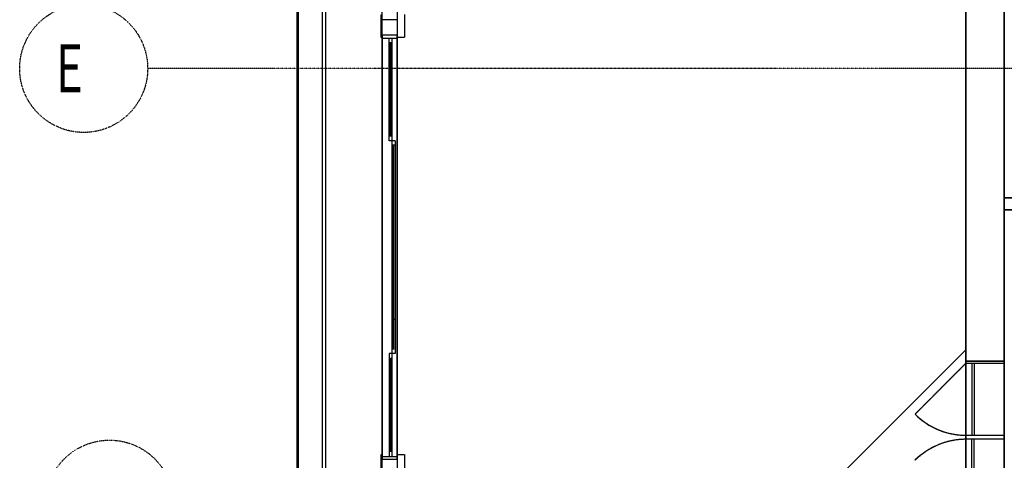
# Model space of a CAD drawing. Extents: x -82251 to 209603, y -4617 to 47178.
# Drawn here: x -82251 to -76097, y 15924 to 18679 of the extents above; entities that cross this region are included whole.
import ezdxf

# ---------------------------------------------------------------- set-up
doc = ezdxf.new("R2010")
doc.units = 0
doc.linetypes.add('X-2549-1C$0$EDG-1DOT-2', pattern=[5, 2, -1.4, 0.2, -1.4])
doc.linetypes.add('X-2549-1C$0$EDG-DASH-3', pattern=[4.5, 3, -1.5])
for name, color, linetype in [('X-2549-1C$0$A-CLNG', 11, 'CONTINUOUS'), ('X-2549-1C$0$A-DETL', 31, 'X-2549-1C$0$EDG-DASH-3'), ('X-2549-1C$0$A-DETL-MBND', 31, 'X-2549-1C$0$EDG-DASH-3'), ('X-2549-1C$0$A-GLAZ', 11, 'CONTINUOUS'), ('X-2549-1C$0$A-WALL', 8, 'CONTINUOUS'), ('X-2549-1C$0$S-GRID', 133, 'X-2549-1C$0$EDG-1DOT-2'), ('X-2549-1C$0$S-GRID-IDEN', 133, 'X-2549-1C$0$EDG-1DOT-2'), ('X-XREF', 7, 'CONTINUOUS')]:
    doc.layers.add(name, color=color, linetype=linetype)
doc.styles.add('X-2549-1C$0$EDG', font='edg.shx', dxfattribs={"width": 0.9})

# ---------------------------------------------------------------- blocks, each defined once
blk = doc.blocks.new('X-2549-1C')
at = {"layer": 'X-2549-1C$0$A-CLNG'}
for p, q in [((-516.1, 12436.3), (-516.1, 27708.5)), ((-508.6, 12443.8), (-508.6, 27701)), ((-358.6, 12593.8), (-358.6, 27551)), ((-338.6, 12613.8), (-338.6, 27531)), ((13.9, 13013.8), (13.9, 27131)), ((108.9, 27036), (108.9, 18583.9)), ((3903.2, 23778), (3903.2, 17491)), ((3663.2, 12313.1), (3663.2, 21788.5)), ((13.9, 18583.9), (13.9, 18563.9)), ((13.9, 18563.9), (13.9, 15948.9)), ((13.9, 18563.9), (108.9, 18563.9)), ((58.9, 17920.9), (58.9, 18563.9)), ((73.9, 18533.9), (58.9, 18533.9)), ((58.9, 18533.9), (73.9, 18533.9)), ((64.9, 17950.9), (64.9, 18533.9)), ((69.5, 18533.9), (69.5, 17950.9)), ((69.5, 18533.9), (69.5, 18255.9)), ((70.9, 18533.9), (69.5, 18533.9)), ((70.9, 18255.9), (70.9, 18533.9)), ((73.9, 18563.9), (73.9, 15948.9)), ((108.9, 18583.9), (108.9, 13108.8)), ((108.9, 18563.9), (108.9, 18583.9)), ((108.9, 15948.9), (108.9, 18568.9)), ((69.5, 18255.9), (69.5, 18245.9)), ((70.9, 18255.9), (69.5, 18255.9)), ((69.5, 18245.9), (69.5, 17950.9)), ((70.9, 18245.9), (69.5, 18245.9)), ((70.9, 18245.9), (70.9, 18255.9)), ((70.9, 17950.9), (70.9, 18245.9)), ((73.9, 17950.9), (58.9, 17950.9)), ((96.4, 17920.9), (58.9, 17920.9)), ((70.9, 17950.9), (69.5, 17950.9)), ((96.4, 17920.9), (73.9, 17920.9)), ((96.4, 17920.9), (96.4, 16591.9)), ((96.4, 17894.9), (73.9, 17894.9)), ((80.2, 17894.9), (80.2, 16804.9)), ((80.2, 16877.9), (80.2, 17894.9)), ((84.8, 16804.9), (84.8, 17894.9)), ((84.8, 17894.9), (84.8, 16877.9)), ((84.8, 17894.9), (84.8, 17626.6)), ((85.5, 17894.9), (84.8, 17894.9)), ((85.5, 17626.6), (85.5, 17894.9)), ((84.8, 17626.6), (84.8, 17616.6)), ((85.5, 17626.6), (84.8, 17626.6)), ((84.8, 17616.6), (84.8, 17296.6)), ((85.5, 17616.6), (84.8, 17616.6)), ((85.5, 17616.6), (85.5, 17626.6)), ((85.5, 17296.6), (85.5, 17616.6)), ((3903.2, 17566), (7703, 17566)), ((7703, 17491), (3903.2, 17491)), ((3903.2, 17491), (3903.2, 12313.1)), ((84.8, 17296.6), (84.8, 17286.6)), ((85.5, 17296.6), (84.8, 17296.6)), ((85.5, 17286.6), (85.5, 17296.6)), ((84.8, 17286.6), (84.8, 16965.4)), ((85.5, 17286.6), (84.8, 17286.6)), ((85.5, 16965.4), (85.5, 17286.6)), ((84.8, 16965.4), (84.8, 16955.4)), ((85.5, 16965.4), (84.8, 16965.4)), ((84.8, 16955.4), (84.8, 16617.9)), ((85.5, 16955.4), (84.8, 16955.4)), ((85.5, 16955.4), (85.5, 16965.4)), ((85.5, 16617.9), (85.5, 16955.4)), ((96.4, 16804.9), (73.9, 16804.9)), ((96.4, 16804.9), (73.9, 16804.9)), ((85.5, 16617.9), (84.8, 16617.9)), ((58.9, 16591.9), (58.9, 15948.9)), ((96.4, 16591.9), (58.9, 16591.9)), ((73.9, 16561.9), (58.9, 16561.9)), ((73.9, 16561.9), (58.9, 16561.9)), ((64.9, 15978.9), (64.9, 16561.9)), ((69.5, 16561.9), (69.5, 15978.9)), ((69.5, 16561.9), (69.5, 16283.9)), ((70.9, 16561.9), (69.5, 16561.9)), ((70.9, 16283.9), (70.9, 16561.9)), ((96.4, 16591.9), (73.9, 16591.9)), ((3663.2, 16615.6), (156.4, 13108.8)), ((3345.3, 16213.1), (3663.5, 16531.3)), ((3903.2, 16543.6), (3663.2, 16543.6)), ((3663.2, 16543.6), (3663.2, 16530.9)), ((3663.2, 16530.9), (3903.2, 16530.9)), ((3701, 16530.9), (3701, 16081.3)), ((3713.8, 16530.9), (3713.8, 16081.3)), ((3903.2, 16530.9), (3903.2, 16543.6)), ((69.5, 16283.9), (69.5, 16273.9)), ((70.9, 16283.9), (69.5, 16283.9)), ((69.5, 16273.9), (69.5, 15978.9)), ((70.9, 16273.9), (69.5, 16273.9)), ((70.9, 16273.9), (70.9, 16283.9)), ((70.9, 15978.9), (70.9, 16273.9)), ((3663.2, 16081.3), (3903.2, 16081.3)), ((3663.2, 16055.9), (3663.2, 16081.3)), ((3903.2, 16081.3), (3903.2, 16055.9)), ((3903.2, 16055.9), (3663.2, 16055.9)), ((3701, 15606.3), (3701, 16055.9)), ((3713.8, 15606.3), (3713.8, 16055.9)), ((13.9, 15948.9), (108.9, 15948.9)), ((13.9, 15948.9), (13.9, 15928.9)), ((73.9, 15978.9), (58.9, 15978.9)), ((70.9, 15978.9), (69.5, 15978.9)), ((108.9, 15928.9), (108.9, 15948.9))]:
    blk.add_line(p, q, dxfattribs=at)
for centre, radius, start, end in [((3663.2, 16530.6), 449.3, 224.96627, 270), ((3663.2, 15604.9), 451, 90, 134.87887)]:
    blk.add_arc(centre, radius, start, end, dxfattribs=at)
at = {"layer": 'X-2549-1C$0$A-DETL'}
blk.add_line((3345.3, 16213.1), (3663.5, 16531.3), dxfattribs=at)
for centre, radius, start, end in [((3663.2, 16530.6), 449.3, 224.96627, 270), ((3663.2, 15604.9), 451, 90, 134.87887)]:
    blk.add_arc(centre, radius, start, end, dxfattribs=at)
at = {"layer": 'X-2549-1C$0$A-DETL-MBND'}
for p, q in [((8.7, 18566.8), (8.7, 18711.8)), ((153.7, 18711.8), (153.7, 18566.8)), ((13.9, 18566.8), (8.7, 18566.8)), ((153.7, 18566.8), (108.9, 18566.8)), ((8.7, 15960.7), (13.9, 15960.7)), ((8.7, 15815.7), (8.7, 15960.7)), ((108.9, 15960.7), (153.7, 15960.7)), ((153.7, 15960.7), (153.7, 15815.7))]:
    blk.add_line(p, q, dxfattribs=at)
at = {"layer": 'X-2549-1C$0$A-GLAZ'}
for p, q in [((13.9, 18583.9), (13.9, 18563.9)), ((13.9, 18563.9), (13.9, 15948.9)), ((13.9, 18563.9), (108.9, 18563.9)), ((58.9, 17920.9), (58.9, 18563.9)), ((73.9, 18533.9), (58.9, 18533.9)), ((58.9, 18533.9), (73.9, 18533.9)), ((64.9, 17950.9), (64.9, 18533.9)), ((69.5, 18533.9), (69.5, 17950.9)), ((69.5, 18255.9), (69.5, 18533.9)), ((70.9, 18533.9), (69.5, 18533.9)), ((70.9, 18533.9), (70.9, 18255.9)), ((73.9, 18563.9), (73.9, 15948.9)), ((108.9, 18563.9), (108.9, 18583.9)), ((108.9, 15948.9), (108.9, 18568.9)), ((69.5, 18245.9), (69.5, 18255.9)), ((70.9, 18255.9), (69.5, 18255.9)), ((69.5, 17950.9), (69.5, 18245.9)), ((70.9, 18245.9), (69.5, 18245.9)), ((70.9, 18255.9), (70.9, 18245.9)), ((70.9, 18245.9), (70.9, 17950.9)), ((73.9, 17950.9), (58.9, 17950.9)), ((96.4, 17920.9), (58.9, 17920.9)), ((70.9, 17950.9), (69.5, 17950.9)), ((96.4, 17920.9), (73.9, 17920.9)), ((96.4, 17920.9), (96.4, 16591.9)), ((96.4, 17894.9), (73.9, 17894.9)), ((80.2, 17894.9), (80.2, 16804.9)), ((80.2, 16877.9), (80.2, 17894.9)), ((84.8, 16804.9), (84.8, 17894.9)), ((84.8, 17894.9), (84.8, 16877.9)), ((84.8, 17626.6), (84.8, 17894.9)), ((85.5, 17894.9), (84.8, 17894.9)), ((85.5, 17894.9), (85.5, 17626.6)), ((84.8, 17616.6), (84.8, 17626.6)), ((85.5, 17626.6), (84.8, 17626.6)), ((84.8, 17296.6), (84.8, 17616.6)), ((85.5, 17616.6), (84.8, 17616.6)), ((85.5, 17626.6), (85.5, 17616.6)), ((85.5, 17616.6), (85.5, 17296.6)), ((84.8, 17286.6), (84.8, 17296.6)), ((85.5, 17296.6), (84.8, 17296.6)), ((85.5, 17296.6), (85.5, 17286.6)), ((84.8, 16965.4), (84.8, 17286.6)), ((85.5, 17286.6), (84.8, 17286.6)), ((85.5, 17286.6), (85.5, 16965.4)), ((84.8, 16955.4), (84.8, 16965.4)), ((85.5, 16965.4), (84.8, 16965.4)), ((84.8, 16617.9), (84.8, 16955.4)), ((85.5, 16955.4), (84.8, 16955.4)), ((85.5, 16965.4), (85.5, 16955.4)), ((85.5, 16955.4), (85.5, 16617.9)), ((96.4, 16804.9), (73.9, 16804.9)), ((96.4, 16804.9), (73.9, 16804.9)), ((85.5, 16617.9), (84.8, 16617.9)), ((58.9, 16591.9), (58.9, 15948.9)), ((96.4, 16591.9), (58.9, 16591.9)), ((73.9, 16561.9), (58.9, 16561.9)), ((73.9, 16561.9), (58.9, 16561.9)), ((64.9, 15978.9), (64.9, 16561.9)), ((69.5, 16561.9), (69.5, 15978.9)), ((69.5, 16283.9), (69.5, 16561.9)), ((70.9, 16561.9), (69.5, 16561.9)), ((70.9, 16561.9), (70.9, 16283.9)), ((96.4, 16591.9), (73.9, 16591.9)), ((3903.2, 16543.6), (3663.2, 16543.6)), ((3663.2, 16543.6), (3663.2, 16530.9)), ((3663.2, 16530.9), (3903.2, 16530.9)), ((3701, 16530.9), (3701, 16081.3)), ((3713.8, 16530.9), (3713.8, 16081.3)), ((3903.2, 16530.9), (3903.2, 16543.6)), ((69.5, 16273.9), (69.5, 16283.9)), ((70.9, 16283.9), (69.5, 16283.9)), ((69.5, 15978.9), (69.5, 16273.9)), ((70.9, 16273.9), (69.5, 16273.9)), ((70.9, 16283.9), (70.9, 16273.9)), ((70.9, 16273.9), (70.9, 15978.9)), ((3663.2, 16081.3), (3903.2, 16081.3)), ((3663.2, 16055.9), (3663.2, 16081.3)), ((3903.2, 16081.3), (3903.2, 16055.9)), ((3903.2, 16055.9), (3663.2, 16055.9)), ((3701, 15606.3), (3701, 16055.9)), ((3713.8, 15606.3), (3713.8, 16055.9)), ((13.9, 15948.9), (108.9, 15948.9)), ((13.9, 15948.9), (13.9, 15928.9)), ((73.9, 15978.9), (58.9, 15978.9)), ((70.9, 15978.9), (69.5, 15978.9)), ((108.9, 15928.9), (108.9, 15948.9))]:
    blk.add_line(p, q, dxfattribs=at)
at = {"layer": 'X-2549-1C$0$A-WALL'}
for p, q in [((108.9, 27131), (108.9, 15928.9)), ((13.9, 13013.8), (13.9, 24013.9)), ((3663.2, 24018), (3663.2, 14331.1)), ((3903.2, 14331.1), (3903.2, 20741)), ((108.9, 18678.9), (13.9, 18678.9)), ((13.9, 18583.9), (108.9, 18583.9)), ((7703, 17566), (3903.2, 17566)), ((3903.2, 17491), (7703, 17491)), ((3663.2, 16543.6), (3903.2, 16543.6)), ((108.9, 15928.9), (13.9, 15928.9)), ((108.9, 15928.9), (108.9, 13013.8))]:
    blk.add_line(p, q, dxfattribs=at)
at = {"layer": 'X-2549-1C$0$S-GRID'}
for p, q in [((13.9, -2690.7), (13.9, 46378.3)), ((3663.2, -3127.5), (3663.2, 46378.3)), ((58600.7, 18374), (-1451.4, 18374))]:
    blk.add_line(p, q, dxfattribs=at)
at = {"layer": 'X-2549-1C$0$S-GRID-IDEN'}
for centre in [(-1851.4, 18374), (-1690, 15650.5)]:
    blk.add_circle(centre, 400, dxfattribs=at)
at = {"layer": 'X-2549-1C$0$S-GRID-IDEN', "style": 'X-2549-1C$0$EDG', "width": 0.7}
blk.add_text('E', height=300, dxfattribs=at).set_placement((-2024.8, 18225))

msp = doc.modelspace()

# ---------------------------------------------------------------- block references
at = {"layer": 'X-XREF'}
msp.add_blockref('X-2549-1C', (-80000, 0), dxfattribs=at)

doc.saveas('drawing.dxf')
